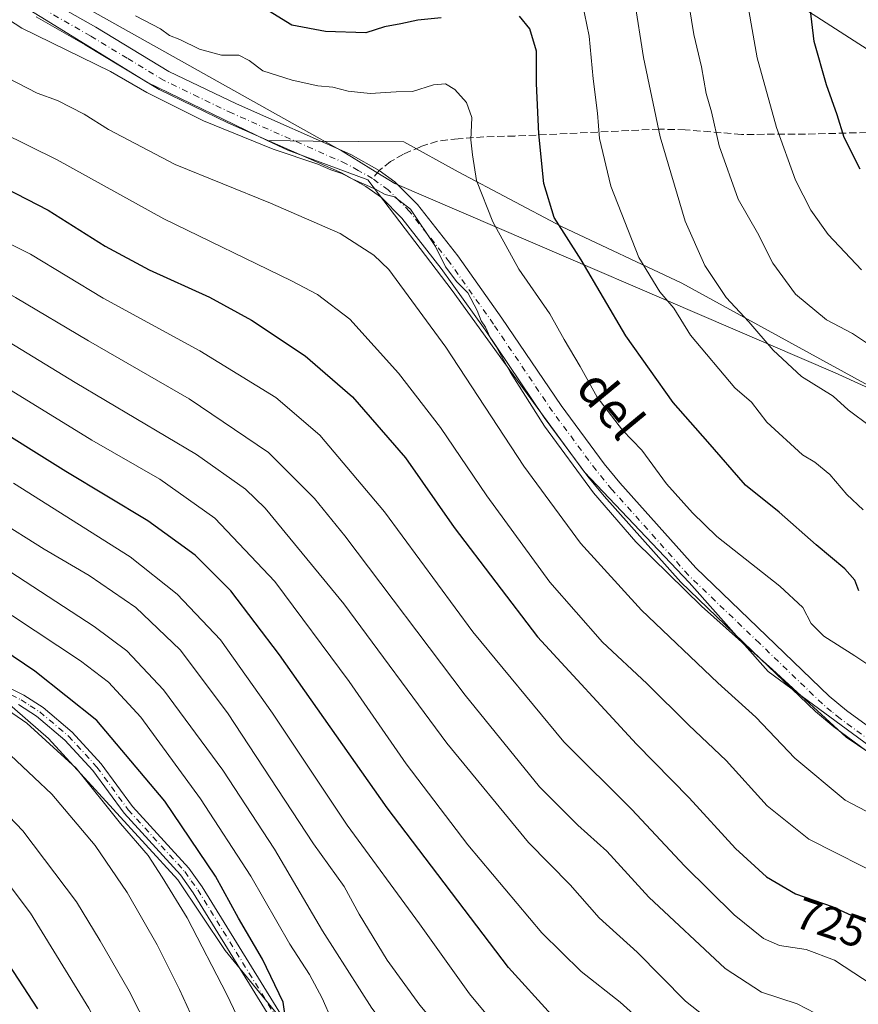
# Model space of a CAD drawing. Units: metres. Extents: x 628214 to 631678, y 4713423 to 4715800.
# Drawn here: x 628444 to 628632, y 4715334 to 4715555 of the extents above; entities that cross this region are included whole.
import ezdxf
from ezdxf.enums import TextEntityAlignment as Align

# ---------------------------------------------------------------- set-up
doc = ezdxf.new("R2010")
doc.units = ezdxf.units.M
doc.header["$MEASUREMENT"] = 0
for name, pattern in [('DGN Style 3', [2.307223458686699, 1.648016756204785, -0.6592067024819142]), ('DGN Style 4', [2.6384748266838614, 1.318413404963828, -0.6592067024819142, 0.001648016756204785, -0.6592067024819142]), ('DGN Style 5', [1.1536117293433497, 0.4944050268614355, -0.6592067024819142])]:
    doc.linetypes.add(name, pattern=pattern)
for name, color, linetype, lineweight in [('Arbolado forestal CxS', 92, 'Continuous', 0), ('Cultivos herbáceos CxS', 92, 'Continuous', 0), ('Curva de nivel maestra', 30, 'Continuous', 30), ('Curva de nivel normal', 30, 'Continuous', 0), ('Entidad de ámbito territorial', 7, 'Continuous', 0), ('Entidad de ámbito territorial CxS', 92, 'Continuous', 0), ('Pastizal CxS', 92, 'Continuous', 0), ('Pista no pavimentada Cxs', 111, 'Continuous', 0), ('Pista no pavimentada eje', 91, 'DGN Style 4', 0), ('Rótulo de curva de nivel directora', 7, 'Continuous', 0), ('Senda', 7, 'DGN Style 3', 0), ('Senda no paivmentada conexión', 7, 'DGN Style 3', 0), ('Senda virtual', 7, 'DGN Style 5', 0), ('Texto cartográfico', 7, 'Continuous', 0)]:
    doc.layers.add(name, color=color, linetype=linetype, lineweight=lineweight)
doc.styles.add('Style-Arial', font='txt')

# ---------------------------------------------------------------- blocks, each defined once
blk = doc.blocks.new('*U7')
at = {"layer": 'Arbolado forestal CxS', "color": 92, "linetype": 'Continuous', "lineweight": 0}
blk.add_polyline3d([(628430.5201000003, 4715410.9199, 778.8699999999953), (628450.3201000001, 4715393.7599, 780.0445999999939), (628479.3601000002, 4715362.0799, 778.556899999996), (628489.9200999998, 4715346.239900001, 777.5831000000035), (628513.6801000005, 4715317.199899999, 773.9775999999983), (628536.1201, 4715296.0799, 771.5721999999951), (628557.2401000002, 4715277.5999, 770.8062000000064), (628619.2801000001, 4715251.199899999, 767.3139999999986), (628674.7200999996, 4715236.6799, 765.6441999999952)], dxfattribs=at)

msp = doc.modelspace()

# ---------------------------------------------------------------- linework, layer by layer
at = {"layer": 'Arbolado forestal CxS', "color": 92, "linetype": 'Continuous', "lineweight": 0}
for points in [[(628307.2906999999, 4715641.3847, 715.9845999999961), (628333.1454999996, 4715635.260500001, 713.4585999999982), (628340.8334999997, 4715631.867500001, 712.9661000000052), (628353.6344999997, 4715627.708500001, 712.3052000000025), (628370.8715000004, 4715625.0385, 710.3944999999949), (628388.1249000002, 4715600.253699999, 709.6049000000058), (628436.3481000002, 4715563.074899999, 707.6266000000034), (628472.5066999998, 4715540.763900001, 709.1823000000004), (628499.3843, 4715527.800899999, 709.4277000000002)], [(628526.8790999996, 4715624.5733, 672.6597000000038), (628545.9713000003, 4715591.873299999, 685.6398999999947), (628563.2253000002, 4715587.0043, 687.795100000003), (628596.8491000002, 4715583.906300001, 682.0834000000032), (628617.5884999996, 4715558.6765, 677.1169999999984), (628647.2452999996, 4715539.6403, 667.9107999999978), (628682.4429000001, 4715527.8345, 663.5834000000032), (628717.1945000002, 4715508.804500001, 663.2862000000023), (628733.5317000002, 4715516.803500001, 660.0488000000041), (628747.0809000004, 4715531.280300001, 655.9480999999942), (628753.2748999996, 4715541.903100001, 653.0350000000036), (628763.9145000001, 4715540.6361, 652.4470000000001), (628771.8569, 4715539.690099999, 652.1870000000055), (628782.4748999998, 4715539.690099999, 651.7446999999956), (628788.2260999996, 4715550.311899999, 649.4728999999934), (628793.9445000002, 4715570.3047, 645.8592999999964), (628798.8459000001, 4715592.8015, 641.7317999999941), (628795.7490999997, 4715609.1775, 638.3111000000063)], [(628638.0071, 4715470.770099999, 687.1484999999957), (628592.3317, 4715495.800100001, 693.0709000000061), (628565.3589000005, 4715508.538899999, 699.9511000000057), (628542.2111000001, 4715520.728900001, 706.4226999999955), (628529.9873000003, 4715527.444900001, 707.3947999999947), (628509.6533000004, 4715527.620100001, 709.1290000000009), (628499.3843, 4715527.800899999, 709.4277000000002), (628472.5066999998, 4715540.763900001, 709.1823000000004), (628436.3481000002, 4715563.074899999, 707.6266000000034)], [(628617.5884999996, 4715558.6765, 677.1169999999984), (628647.2452999996, 4715539.6403, 667.9107999999978)], [(628218.3235999999, 4715528.706499999, 782.8540999999968), (628249.6801000005, 4715520.479900001, 781.5608000000066), (628281.3601000002, 4715513.879899999, 779.9660000000005), (628298.5201000003, 4715508.5999, 781.0886000000029), (628314.3601000002, 4715499.3599, 783.7103000000062), (628328.8800999997, 4715488.799900001, 784.4097000000039), (628357.9200999998, 4715463.719900001, 782.0945999999968), (628379.0401, 4715442.5999, 781.9695000000065), (628412.0401, 4715421.479900001, 780.261799999993), (628430.5201000003, 4715410.9199, 778.8699999999953), (628450.3201000001, 4715393.7599, 780.0445999999939), (628479.3601000002, 4715362.0799, 778.556899999996), (628489.9200999998, 4715346.239900001, 777.5831000000035), (628513.6801000005, 4715317.199899999, 773.9775999999983), (628536.1201, 4715296.0799, 771.5721999999951), (628557.2401000002, 4715277.5999, 770.8062000000064), (628619.2801000001, 4715251.199899999, 767.3139999999986), (628674.7200999996, 4715236.6799, 765.6441999999952)], [(628638.1986999996, 4715389.301700001, 709.538400000005), (628611.6540999999, 4715408.775699999, 710.6111999999994), (628593.9572999999, 4715428.692700001, 709.4401999999974), (628570.5088999998, 4715453.478499999, 709.5754000000015), (628552.3705000002, 4715478.2643, 710.4906000000047), (628540.8677000003, 4715494.197100001, 711.1356999999989), (628521.9203000005, 4715518.996900001, 709.9314000000013), (628503.9813000001, 4715525.583900001, 709.7103000000062), (628499.3843, 4715527.800899999, 709.4277000000002), (628509.6533000004, 4715527.620100001, 709.1290000000009), (628529.9873000003, 4715527.444900001, 707.3947999999947), (628542.2111000001, 4715520.728900001, 706.4226999999955), (628565.3589000005, 4715508.538899999, 699.9511000000057), (628592.3317, 4715495.800100001, 693.0709000000061), (628638.0071, 4715470.770099999, 687.1484999999957)], [(628499.3843, 4715527.800899999, 709.4277000000002), (628509.6533000004, 4715527.620100001, 709.1290000000009), (628529.9873000003, 4715527.444900001, 707.3947999999947), (628542.2111000001, 4715520.728900001, 706.4226999999955), (628565.3589000005, 4715508.538899999, 699.9511000000057), (628592.3317, 4715495.800100001, 693.0709000000061), (628638.0071, 4715470.770099999, 687.1484999999957), (628690.8475000003, 4715448.167099999, 683.233600000007), (628708.9873000003, 4715440.643100001, 683.5819000000047), (628719.1623000001, 4715438.872300001, 683.149900000004), (628727.1261, 4715431.348300001, 684.3187000000034), (628733.5440999996, 4715432.249100001, 683.9808000000048), (628744.9741000002, 4715432.508099999, 683.6934000000037), (628758.0960999997, 4715433.561100001, 683.0161999999982), (628781.0525000002, 4715410.440300001, 683.5718000000053), (628791.5015000004, 4715397.961300001, 683.7412999999942), (628808.5312999999, 4715395.940300001, 682.3714000000036), (628833.1961000003, 4715385.874299999, 683.6232000000019), (628850.8869000003, 4715384.6863, 685.0592999999935), (628867.2620999999, 4715384.9891, 689.6682000000001), (628888.6369000003, 4715377.7291, 698.2728999999963)], [(628499.3843, 4715527.800899999, 709.4277000000002), (628503.9813000001, 4715525.583900001, 709.7103000000062), (628521.9203000005, 4715518.996900001, 709.9314000000013), (628540.8677000003, 4715494.197100001, 711.1356999999989), (628552.3705000002, 4715478.2643, 710.4906000000047), (628570.5088999998, 4715453.478499999, 709.5754000000015), (628593.9572999999, 4715428.692700001, 709.4401999999974), (628611.6540999999, 4715408.775699999, 710.6111999999994), (628638.1986999996, 4715389.301700001, 709.538400000005)], [(628499.3843, 4715527.800899999, 709.4277000000002), (628509.6533000004, 4715527.620100001, 709.1290000000009), (628529.9873000003, 4715527.444900001, 707.3947999999947), (628542.2111000001, 4715520.728900001, 706.4226999999955), (628565.3589000005, 4715508.538899999, 699.9511000000057), (628592.3317, 4715495.800100001, 693.0709000000061), (628638.0071, 4715470.770099999, 687.1484999999957), (628690.8475000003, 4715448.167099999, 683.233600000007), (628708.9873000003, 4715440.643100001, 683.5819000000047), (628719.1623000001, 4715438.872300001, 683.149900000004), (628727.1261, 4715431.348300001, 684.3187000000034), (628733.5440999996, 4715432.249100001, 683.9808000000048), (628744.9741000002, 4715432.508099999, 683.6934000000037), (628758.0960999997, 4715433.561100001, 683.0161999999982), (628781.0525000002, 4715410.440300001, 683.5718000000053), (628791.5015000004, 4715397.961300001, 683.7412999999942), (628808.5312999999, 4715395.940300001, 682.3714000000036), (628833.1961000003, 4715385.874299999, 683.6232000000019), (628850.8869000003, 4715384.6863, 685.0592999999935), (628867.2620999999, 4715384.9891, 689.6682000000001), (628888.6369000003, 4715377.7291, 698.2728999999963)]]:
    msp.add_polyline3d(points, dxfattribs=at)
at = {"layer": 'Cultivos herbáceos CxS', "color": 92, "linetype": 'Continuous', "lineweight": 0}
for points in [[(628647.2452999996, 4715539.6403, 667.9107999999978), (628617.5884999996, 4715558.6765, 677.1169999999984), (628596.8491000002, 4715583.906300001, 682.0834000000032), (628563.2253000002, 4715587.0043, 687.795100000003), (628545.9713000003, 4715591.873299999, 685.6398999999947), (628526.8790999996, 4715624.5733, 672.6597000000038), (628541.1051000003, 4715642.3289, 672.2868000000017), (628549.9533000002, 4715648.967900001, 674.105899999995), (628557.0327000003, 4715671.5405, 671.1141000000061), (628566.3239000002, 4715679.9495, 671.6625000000058), (628571.1908999998, 4715686.588500001, 670.1716000000015), (628577.8271000005, 4715689.2445, 670.5963000000047), (628585.3479000004, 4715692.342300001, 670.7292000000016), (628597.2938999999, 4715690.5723, 672.9241000000038), (628605.2569000004, 4715682.162500001, 671.8317999999999), (628610.1239, 4715690.1295, 670.2740000000049), (628615.8750999998, 4715693.670299999, 667.3135000000038), (628607.4693, 4715706.063300001, 666.7425999999978), (628595.9665000001, 4715713.144099999, 662.3200999999972), (628608.6886999998, 4715726.948100001, 657.1398000000045), (628628.0356000002, 4715743.743899999, 651.8880999999965), (628631.8885000005, 4715743.816099999, 652.277900000001)], [(628526.8790999996, 4715624.5733, 672.6597000000038), (628545.9713000003, 4715591.873299999, 685.6398999999947), (628563.2253000002, 4715587.0043, 687.795100000003), (628596.8491000002, 4715583.906300001, 682.0834000000032), (628617.5884999996, 4715558.6765, 677.1169999999984), (628647.2452999996, 4715539.6403, 667.9107999999978), (628682.4429000001, 4715527.8345, 663.5834000000032), (628717.1945000002, 4715508.804500001, 663.2862000000023), (628733.5317000002, 4715516.803500001, 660.0488000000041), (628747.0809000004, 4715531.280300001, 655.9480999999942), (628753.2748999996, 4715541.903100001, 653.0350000000036), (628763.9145000001, 4715540.6361, 652.4470000000001), (628771.8569, 4715539.690099999, 652.1870000000055), (628782.4748999998, 4715539.690099999, 651.7446999999956), (628788.2260999996, 4715550.311899999, 649.4728999999934), (628793.9445000002, 4715570.3047, 645.8592999999964), (628798.8459000001, 4715592.8015, 641.7317999999941), (628795.7490999997, 4715609.1775, 638.3111000000063)]]:
    msp.add_polyline3d(points, dxfattribs=at)
at = {"layer": 'Curva de nivel maestra', "color": 30, "linetype": 'Continuous', "lineweight": 30, "flags": 128}
for points, elevation in [([(628376.9400000004, 4715558.0601), (628385.7199999997, 4715550.470100001), (628398.0499999998, 4715542.5001), (628416.4500000002, 4715531.620100001), (628424.7400000002, 4715526.130100001), (628435.8600000005, 4715519.600099999), (628450.2999999998, 4715512.130100001), (628463.04, 4715504.120100001), (628472.9100000003, 4715498.780099999), (628486.4100000003, 4715492.670100001), (628495.8499999996, 4715487.520099999), (628507.8600000005, 4715479.4901), (628518.5, 4715470.350099999), (628530.4000000004, 4715456.6801), (628541.2800000003, 4715441.020099999), (628559.9699999997, 4715416.5601), (628582.1500000004, 4715392.5001), (628593.9600000001, 4715380.470100001), (628604.3200000003, 4715369.100099999), (628611.3200000003, 4715362.770099999), (628617.8300000001, 4715358.920100001), (628626.0099999999, 4715356.130100001), (628633.7599999999, 4715352.590100001)], 725), ([(628632.2800000003, 4715521.390100001), (628628.7000000002, 4715528.420100001), (628627.1799999997, 4715533.540100001), (628624.7199999997, 4715540.220100001), (628622.0199999996, 4715549.9901), (628620.9199999999, 4715558.800100001)], 675), ([(628538.3399999999, 4715555.2401), (628533.1200000001, 4715554.770099999), (628529.3600000005, 4715553.9001), (628525.6399999997, 4715553.280099999), (628521.4699999997, 4715551.890100001), (628512.4400000004, 4715552.190099999), (628504.8799999999, 4715553.610099999), (628499.6799999997, 4715556.8301)], 700.0000000000001), ([(628632.0199999996, 4715426.870100001), (628631.1200000001, 4715429.2501), (628628.9000000004, 4715431.800100001), (628622.4500000002, 4715437.1801), (628614.1600000003, 4715444.450099999), (628606.5800000001, 4715450.540100001), (628598.1799999997, 4715460.2401), (628590.4199999999, 4715469.030099999), (628579.7800000003, 4715484.030099999), (628569.79, 4715501.0101), (628563.6699999999, 4715510.5601), (628561.3700000001, 4715518.120100001), (628560.2699999996, 4715529.2501), (628559.7699999996, 4715540.520099999), (628559.7300000006, 4715547.780099999), (628558.2800000003, 4715552.780099999), (628555.9100000003, 4715555.620100001)], 700.0000000000001), ([(628644.25, 4715279.280099999), (628627.5199999996, 4715285.4101), (628612.54, 4715293.630100001), (628586.5700000003, 4715313.0701), (628579.8099999997, 4715319.5101), (628573.5199999996, 4715324.940099999), (628567.6500000004, 4715329.120100001), (628563.1200000001, 4715331.850099999), (628553.4800000006, 4715342.4001), (628526.2699999996, 4715378.190099999), (628502.1600000003, 4715412.5001), (628491.2400000002, 4715426.840100001), (628483.2300000006, 4715434.8101), (628472.5999999996, 4715442.5601), (628454.2199999997, 4715453.5801), (628416.6699999999, 4715477.020099999)], 750), ([(628503.8399999999, 4715328.4001), (628502.9800000006, 4715334.6601), (628498.3099999997, 4715344.3301), (628492.9500000002, 4715353.470100001), (628487.7999999998, 4715362.890100001), (628476.4400000004, 4715379.6801), (628461.2199999997, 4715397.790100001), (628447.29, 4715408.860099999), (628423.3700000001, 4715424.9901)], 775), ([(628447.9400000004, 4715333.1601), (628430.7100000001, 4715359.5601)], 800)]:
    msp.add_lwpolyline(points, dxfattribs=dict(at, elevation=elevation))
at = {"layer": 'Curva de nivel normal', "color": 30, "linetype": 'Continuous', "lineweight": 0, "flags": 128}
for points, elevation in [([(628634.9699999997, 4715324.0701), (628624.2400000002, 4715331.170100001), (628618.1699999999, 4715334.290100001), (628610.2000000002, 4715336.890100001), (628602.0199999996, 4715342.2301), (628584.9400000004, 4715358.1601), (628575.4800000006, 4715368.4901), (628569.0300000003, 4715374.3101), (628560.4299999997, 4715382.9001), (628543.7300000006, 4715403.460100001), (628516.75, 4715439.200099999), (628509.9900000002, 4715447.520099999), (628499.7000000002, 4715457.8201), (628481.8899999997, 4715469.870100001), (628459.2800000003, 4715482.850099999), (628442.9199999999, 4715492.5701), (628422.8499999996, 4715504.090100001), (628387.5599999997, 4715527.9301), (628370.7000000002, 4715541.610099999), (628359.9500000002, 4715554.350099999), (628348.5700000003, 4715569.840100001)], 735), ([(628658.3200000003, 4715364.5801), (628628.9400000004, 4715379.940099999), (628617.6799999997, 4715389.380100001), (628608.9400000004, 4715398.530099999), (628600.3600000005, 4715406.2401), (628583.2800000003, 4715422.5001), (628569.5800000001, 4715437.550100001), (628556.8799999999, 4715454.7601), (628539.4100000003, 4715481.4801), (628526.6600000003, 4715498.9001), (628523.29, 4715502.090100001), (628515.7699999996, 4715506.960100001), (628500.0999999996, 4715513.7601), (628478.7100000001, 4715522.370100001), (628463.79, 4715530.2301), (628458.3600000005, 4715533.670100001), (628452.3799999999, 4715536.710100001), (628447.8300000001, 4715538.370100001), (628432.5899999999, 4715546.2301), (628399.0700000003, 4715567.3201)], 715), ([(628636.2199999997, 4715480.780099999), (628630.6100000005, 4715484.5001), (628624.7400000002, 4715487.620100001), (628617.79, 4715493.3301), (628612.75, 4715500.270099999), (628609.2599999999, 4715507.0601), (628604.9600000001, 4715514.6601), (628600.6900000004, 4715526.620100001), (628599, 4715534.220100001), (628597.7699999996, 4715538.3301), (628596.7000000002, 4715544.2601), (628595, 4715551.550100001), (628592.5599999997, 4715566.780099999)], 685), ([(628642.0899999999, 4715385.3101), (628629.1699999999, 4715394.050100001), (628612.6500000004, 4715409.200099999), (628596.7300000006, 4715423.440099999), (628582.0300000003, 4715437.8201), (628572.54, 4715448.780099999), (628561.5700000003, 4715463.770099999), (628553.9000000004, 4715475.800100001), (628550.7000000002, 4715481.600099999), (628549.3799999999, 4715483.620100001), (628548.3399999999, 4715485.9101), (628547.3399999999, 4715487.3301), (628546.4500000002, 4715489.690099999), (628544.3200000003, 4715493.640100001), (628541.8899999997, 4715496.110099999), (628539.3499999996, 4715499.5001), (628537.1200000001, 4715504.0001), (628531.5199999996, 4715512.420100001), (628527.8899999997, 4715515.130100001), (628525.8099999997, 4715515.710100001), (628523.6699999999, 4715516.9001), (628518.54, 4715519.110099999), (628516.1200000001, 4715520.350099999), (628513.6399999997, 4715521.210100001), (628510.6900000004, 4715522.4901), (628500.6799999997, 4715525.870100001), (628485.0800000001, 4715532.170100001), (628472.3700000001, 4715538.5101), (628464.2599999999, 4715543.2301), (628444.3700000001, 4715552.970100001), (628430.2800000003, 4715562.110099999)], 710), ([(628632.5800000001, 4715498.8201), (628625.1399999997, 4715506.7401), (628621.2699999996, 4715512.140100001), (628617.8399999999, 4715518.9101), (628613.5700000003, 4715530.720100001), (628609.25, 4715546.280099999), (628606.2300000006, 4715563.3201)], 679.9999999999999), ([(628632.5599999997, 4715309.7501), (628625.0199999996, 4715314.1601), (628612.1699999999, 4715322.720100001), (628600.5899999999, 4715328.9801), (628593.1399999997, 4715334.880100001), (628582.2800000003, 4715345.880100001), (628573.79, 4715353.590100001), (628567.3300000001, 4715360.960100001), (628557.9199999999, 4715370.420100001), (628539.6100000005, 4715392.690099999), (628516.5899999999, 4715423.920100001), (628498.9299999997, 4715445.360099999), (628494.5300000003, 4715449.620100001), (628483.5199999996, 4715457.420100001), (628456.2999999998, 4715473.530099999), (628437.4199999999, 4715485.0701), (628419.54, 4715495.470100001), (628395.7199999997, 4715511.720100001), (628376.7800000003, 4715526.020099999), (628363.5599999997, 4715539.190099999), (628346.04, 4715561.140100001)], 740), ([(628633.0099999999, 4715445.040100001), (628629.3499999996, 4715448.470100001), (628625.54, 4715452.9001), (628622.1299999999, 4715455.690099999), (628619.3600000005, 4715457.300100001), (628611.4000000004, 4715464.670100001), (628607.9400000004, 4715469.1601), (628604.2000000002, 4715472.340100001), (628594.25, 4715484.120100001), (628590.5, 4715490.210100001), (628587.4199999999, 4715493.880100001), (628582.6900000004, 4715501.550100001), (628576.3799999999, 4715517.5801), (628573.8399999999, 4715528.220100001), (628573.3899999997, 4715533.880100001), (628572.4699999997, 4715541.610099999), (628571.54, 4715551.140100001), (628569.9900000002, 4715558.7501)], 695), ([(628634.6299999999, 4715463.670100001), (628629.6500000004, 4715467.390100001), (628626.2199999997, 4715470.5001), (628619.1799999997, 4715474.920100001), (628612.8300000001, 4715480.770099999), (628607.3700000001, 4715487.110099999), (628602.25, 4715492.610099999), (628597.4900000002, 4715499.770099999), (628593.04, 4715509.7301), (628587.5, 4715528.610099999), (628583.7100000001, 4715546.380100001), (628581.7300000006, 4715559.270099999)], 690), ([(628647.2999999998, 4715289.530099999), (628629.5800000001, 4715296.520099999), (628620.8300000001, 4715301.720100001), (628607.4100000003, 4715311.8201), (628591.04, 4715323.4001), (628578.4800000006, 4715334.630100001), (628569.7400000002, 4715341.5601), (628560.9400000004, 4715350.220100001), (628544.3600000005, 4715369.9101), (628530.5300000003, 4715388.0801), (628517.7300000006, 4715406.520099999), (628501.0999999996, 4715428.920100001), (628487.6600000003, 4715443.120100001), (628475.2800000003, 4715451.850099999), (628460.0800000001, 4715460.640100001), (628425.3600000005, 4715481.9301), (628394.9100000003, 4715502.1501), (628379.9500000002, 4715513.860099999), (628363.8300000001, 4715527.800100001), (628354.5199999996, 4715538.780099999), (628345.8899999997, 4715550.470100001), (628339.6699999999, 4715557.0001)], 745), ([(628637.1500000004, 4715337.140100001), (628626.54, 4715344.040100001), (628620.2100000001, 4715346.460100001), (628614.2100000001, 4715347.370100001), (628610.6200000001, 4715348.9101), (628604.0599999997, 4715354.2401), (628592.9100000003, 4715365.2501), (628581.1500000004, 4715377.8201), (628565.8399999999, 4715393.040100001), (628545.5, 4715417.670100001), (628525.7000000002, 4715444.5801), (628511.1900000004, 4715461.770099999), (628501.3399999999, 4715470.170100001), (628484.2999999998, 4715480.640100001), (628462.6399999997, 4715492.4301), (628446.3099999997, 4715502.270099999), (628436.1600000003, 4715507.3101), (628428.0800000001, 4715511.9901), (628412.8099999997, 4715522.170100001), (628398.8099999997, 4715530.840100001), (628383.4199999999, 4715541.030099999), (628375.0999999996, 4715547.850099999), (628367.7000000002, 4715556.090100001)], 730), ([(628640.1100000005, 4715406.3201), (628631.0899999999, 4715412.3101), (628624.1500000004, 4715416.710100001), (628621.3200000003, 4715419.540100001), (628619.4500000002, 4715423.090100001), (628614.2999999998, 4715427.920100001), (628600.1600000003, 4715439.030099999), (628594.7400000002, 4715444.350099999), (628588.9199999999, 4715450.800100001), (628583.3799999999, 4715458.4001), (628579.0499999998, 4715462.880100001), (628573.3700000001, 4715470.2301), (628569.5099999999, 4715477.140100001), (628565.9600000001, 4715483.1801), (628562.7199999997, 4715488.950099999), (628555.75, 4715498.9801), (628549.9500000002, 4715509.520099999), (628546.29, 4715518.8201), (628545.4199999999, 4715524.600099999), (628545.0199999996, 4715527.9301), (628545.2599999999, 4715532.920100001), (628544.0199999996, 4715536.3201), (628541.4699999997, 4715539.220100001), (628539.3099999997, 4715540.4801), (628536.6399999997, 4715540.2401), (628531.9299999997, 4715538.7501), (628528.2699999996, 4715538.6801), (628522.4699999997, 4715538.290100001), (628517.5599999997, 4715538.8101), (628514.1200000001, 4715539.700099999), (628510.7599999999, 4715540.0101), (628505, 4715541.270099999), (628498.4000000004, 4715543.4101), (628495.3300000001, 4715545.7301), (628492.9800000006, 4715546.880100001), (628489.1200000001, 4715546.880100001), (628484.2300000006, 4715548.270099999), (628479.7800000003, 4715550.380100001), (628477.4900000002, 4715551.3201), (628475.4400000004, 4715552.840100001), (628469.8200000003, 4715555.720100001)], 704.9999999999999), ([(628638.8200000003, 4715362.110099999), (628620.7999999998, 4715371.200099999), (628611.4600000001, 4715378.670100001), (628602.2599999999, 4715388.8101), (628593.8899999997, 4715396.770099999), (628584.5, 4715406.050100001), (628574.54, 4715415.380100001), (628562.7599999999, 4715428.8201), (628548.6399999997, 4715448.1601), (628538.2599999999, 4715463.4801), (628528.8300000001, 4715475.670100001), (628517.9199999999, 4715487.720100001), (628510.6399999997, 4715493.270099999), (628504.8200000003, 4715496.360099999), (628476.2000000002, 4715510.2301), (628452.2800000003, 4715523.4801), (628439.75, 4715529.640100001), (628431.9500000002, 4715533.720100001), (628426.5199999996, 4715537.2301), (628419.0800000001, 4715541.7301), (628411.1500000004, 4715547.0701), (628405.8799999999, 4715549.780099999), (628396.5999999996, 4715555.030099999)], 720), ([(628642.2699999996, 4715269.130100001), (628621.9800000006, 4715276.590100001), (628606.6500000004, 4715284.670100001), (628596.79, 4715291.4901), (628586.5199999996, 4715299.4801), (628577.7699999996, 4715306.1601), (628571.5499999998, 4715312.5601), (628566.5899999999, 4715317.140100001), (628560.4100000003, 4715321.630100001), (628555.4100000003, 4715324.780099999), (628551.6699999999, 4715328.140100001), (628544.7000000002, 4715336.530099999), (628533.5, 4715352.220100001), (628517.2699999996, 4715374.360099999), (628500.5800000001, 4715399.460100001), (628488.8799999999, 4715415.860099999), (628479.1900000004, 4715426.110099999), (628468.6799999997, 4715434.5001), (628442.5, 4715451.0001)], 755), ([(628645.04, 4715249.5801), (628630.5199999996, 4715254.0601), (628606.4800000006, 4715263.040100001), (628587.8799999999, 4715271.9301), (628580.8300000001, 4715276.220100001), (628574.4500000002, 4715281.440099999), (628567.8200000003, 4715287.4301), (628562.0099999999, 4715292.380100001), (628552.5999999996, 4715301.1501), (628544, 4715307.550100001), (628537, 4715314.840100001), (628522.7999999998, 4715333.300100001), (628511.7599999999, 4715350.6501), (628501.0199999996, 4715368.920100001), (628489.4400000004, 4715386.670100001), (628476.1100000005, 4715404.670100001), (628467.8799999999, 4715413.380100001), (628460.5999999996, 4715418.8301), (628424.6799999997, 4715442.2501)], 765.0000000000001), ([(628438.6200000001, 4715442.920100001), (628449.3799999999, 4715436.170100001), (628459.4900000002, 4715430.280099999), (628469.8899999997, 4715423.140100001), (628479.8499999996, 4715413.600099999), (628490.4800000006, 4715399.5001), (628509.79, 4715370.120100001), (628516.6100000005, 4715360.620100001), (628520, 4715354.380100001), (628526.2800000003, 4715344.0701), (628533.5800000001, 4715334.020099999), (628539.5, 4715326.9801), (628545, 4715320.220100001), (628549.8499999996, 4715316.200099999), (628557.1600000003, 4715311.2401), (628567.2699999996, 4715301.9101), (628577.0099999999, 4715293.710100001), (628587.9900000002, 4715284.8201), (628606.6799999997, 4715273.030099999), (628620.0599999997, 4715266.5601), (628640.1799999997, 4715259.530099999)], 760), ([(628426.9699999997, 4715431.340100001), (628457.5, 4715411.130100001), (628463.8200000003, 4715406.370100001), (628471.0599999997, 4715398.5001), (628484.4299999997, 4715380.200099999), (628495.6799999997, 4715362.9001), (628504.4199999999, 4715347.630100001), (628508.8700000001, 4715340.890100001), (628511.7199999997, 4715335.530099999), (628513.8799999999, 4715330.6501)], 770), ([(628636.5099999999, 4715223.3301), (628620.4000000004, 4715228.5101), (628614.2199999997, 4715230.420100001), (628606.8300000001, 4715233.0801), (628592.9000000004, 4715237.360099999), (628582.9699999997, 4715241.360099999), (628572.3399999999, 4715245.9101), (628557.5700000003, 4715254.450099999), (628541.8300000001, 4715266.380100001), (628529.0599999997, 4715277.950099999), (628517.2300000006, 4715290.450099999), (628510.4800000006, 4715300.0001), (628502.9100000003, 4715313.3301), (628494.7300000006, 4715327.130100001), (628490.29, 4715336.360099999), (628481.4600000001, 4715353.5601), (628475.8300000001, 4715362.710100001), (628472.6699999999, 4715367.530099999), (628466.4600000001, 4715374.6801), (628456.54, 4715387.100099999), (628445.4600000001, 4715397.1601), (628431.8899999997, 4715406.5101)], 780), ([(628661.7400000002, 4715207.100099999), (628621.9100000003, 4715218.120100001), (628598.5899999999, 4715225.460100001), (628586.1699999999, 4715229.280099999), (628568.8399999999, 4715236.3201), (628556.75, 4715242.530099999), (628548.6799999997, 4715247.2301), (628533.2800000003, 4715258.8301), (628517.4299999997, 4715273.270099999), (628512.7100000001, 4715278.920100001), (628504.5099999999, 4715290.7301), (628498.9600000001, 4715300.520099999), (628493.6100000005, 4715309.590100001), (628484.6399999997, 4715326.7501), (628479.7300000006, 4715337.4801), (628474.7100000001, 4715347.4801), (628468.0199999996, 4715359.2401), (628460.8399999999, 4715369.7401), (628451.0599999997, 4715381.280099999), (628439.1699999999, 4715392.4901)], 785), ([(628477.5, 4715319.3301), (628468.4500000002, 4715337.100099999), (628461.9199999999, 4715348.440099999), (628456.5999999996, 4715357.140100001), (628444.5899999999, 4715373.030099999), (628432.3200000003, 4715385.850099999)], 790), ([(628631.9199999999, 4715195.200099999), (628607.7300000006, 4715202.7401), (628588.5300000003, 4715209.4001), (628581.5599999997, 4715211.350099999), (628568.9500000002, 4715215.8201), (628546.1399999997, 4715226.020099999), (628536.4299999997, 4715231.420100001), (628528.6200000001, 4715235.3101), (628524.8899999997, 4715237.6601), (628521.2699999996, 4715241.1801), (628517.0899999999, 4715244.470100001), (628513.6799999997, 4715247.5601), (628507.0599999997, 4715253.770099999), (628497.0099999999, 4715265.9001), (628488.5199999996, 4715278.9301), (628482.1399999997, 4715290.860099999), (628473.5199999996, 4715306.530099999), (628459.4000000004, 4715333.300100001), (628446.2800000003, 4715354.630100001), (628435.3200000003, 4715369.100099999)], 795)]:
    msp.add_lwpolyline(points, dxfattribs=dict(at, elevation=elevation))
at = {"layer": 'Entidad de ámbito territorial', "color": 7, "linetype": 'Continuous', "lineweight": 0, "flags": 128}
msp.add_lwpolyline([(628217.7786489163, 4715558.249163767), (628220.500000001, 4715561.270000001), (628239.29, 4715608.152000002), (628262.1109999999, 4715650.407000002), (628264.4040000018, 4715656.679000001), (628301.3499999997, 4715646.316000001), (628322.5470000019, 4715641.630000004), (628347.6340000011, 4715633.076999998), (628368.0810000021, 4715627.741999999), (628376.5530000011, 4715623.578999998), (628384.8679999998, 4715614.456000002), (628392.2710000012, 4715599.977000002), (628397.8360000007, 4715594.997000001), (628422.8400000008, 4715577.671000003), (628516.1640000015, 4715525.402000001), (628518.2810000018, 4715524.101), (628522.6180000018, 4715521.435), (628528.0040000011, 4715518.124000001), (628626.7300000018, 4715475.744999998), (628682.1490000021, 4715450.475000001)], dxfattribs=at)
at = {"layer": 'Entidad de ámbito territorial CxS', "color": 92, "linetype": 'Continuous', "lineweight": 0, "flags": 128}
msp.add_lwpolyline([(628422.8400000002, 4715577.671000001), (628516.1640000008, 4715525.402), (628518.2810000012, 4715524.101), (628522.617999999, 4715521.435000001), (628528.0040000007, 4715518.124), (628626.7300000013, 4715475.744999999), (628682.1489999993, 4715450.475000001)], dxfattribs=at)
at = {"layer": 'Pastizal CxS', "color": 92, "linetype": 'Continuous', "lineweight": 0}
for points in [[(628307.2906999999, 4715641.3847, 715.9845999999961), (628333.1454999996, 4715635.260500001, 713.4585999999982), (628340.8334999997, 4715631.867500001, 712.9661000000052), (628353.6344999997, 4715627.708500001, 712.3052000000025), (628370.8715000004, 4715625.0385, 710.3944999999949), (628388.1249000002, 4715600.253699999, 709.6049000000058), (628436.3481000002, 4715563.074899999, 707.6266000000034), (628472.5066999998, 4715540.763900001, 709.1823000000004), (628499.3843, 4715527.800899999, 709.4277000000002)], [(628436.3481000002, 4715563.074899999, 707.6266000000034), (628472.5066999998, 4715540.763900001, 709.1823000000004), (628499.3843, 4715527.800899999, 709.4277000000002), (628503.9813000001, 4715525.583900001, 709.7103000000062), (628521.9203000005, 4715518.996900001, 709.9314000000013), (628540.8677000003, 4715494.197100001, 711.1356999999989), (628552.3705000002, 4715478.2643, 710.4906000000047), (628570.5088999998, 4715453.478499999, 709.5754000000015), (628593.9572999999, 4715428.692700001, 709.4401999999974), (628611.6540999999, 4715408.775699999, 710.6111999999994), (628638.1986999996, 4715389.301700001, 709.538400000005)], [(628674.7200999996, 4715236.6799, 765.6441999999952), (628619.2801000001, 4715251.199899999, 767.3139999999986), (628557.2401000002, 4715277.5999, 770.8062000000064), (628536.1201, 4715296.0799, 771.5721999999951), (628513.6801000005, 4715317.199899999, 773.9775999999983), (628489.9200999998, 4715346.239900001, 777.5831000000035), (628479.3601000002, 4715362.0799, 778.556899999996), (628450.3201000001, 4715393.7599, 780.0445999999939), (628430.5201000003, 4715410.9199, 778.8699999999953), (628412.0401, 4715421.479900001, 780.261799999993), (628379.0401, 4715442.5999, 781.9695000000065), (628357.9200999998, 4715463.719900001, 782.0945999999968), (628328.8800999997, 4715488.799900001, 784.4097000000039), (628314.3601000002, 4715499.3599, 783.7103000000062), (628298.5201000003, 4715508.5999, 781.0886000000029), (628281.3601000002, 4715513.879899999, 779.9660000000005), (628249.6801000005, 4715520.479900001, 781.5608000000066), (628218.3235999999, 4715528.706499999, 782.8540999999968), (628217.8262999998, 4715555.665999999, 768.7103999999963)], [(628218.3235999999, 4715528.706499999, 782.8540999999968), (628249.6801000005, 4715520.479900001, 781.5608000000066), (628281.3601000002, 4715513.879899999, 779.9660000000005), (628298.5201000003, 4715508.5999, 781.0886000000029), (628314.3601000002, 4715499.3599, 783.7103000000062), (628328.8800999997, 4715488.799900001, 784.4097000000039), (628357.9200999998, 4715463.719900001, 782.0945999999968), (628379.0401, 4715442.5999, 781.9695000000065), (628412.0401, 4715421.479900001, 780.261799999993), (628430.5201000003, 4715410.9199, 778.8699999999953), (628450.3201000001, 4715393.7599, 780.0445999999939), (628479.3601000002, 4715362.0799, 778.556899999996), (628489.9200999998, 4715346.239900001, 777.5831000000035), (628513.6801000005, 4715317.199899999, 773.9775999999983), (628536.1201, 4715296.0799, 771.5721999999951), (628557.2401000002, 4715277.5999, 770.8062000000064), (628619.2801000001, 4715251.199899999, 767.3139999999986), (628674.7200999996, 4715236.6799, 765.6441999999952)], [(628499.3843, 4715527.800899999, 709.4277000000002), (628503.9813000001, 4715525.583900001, 709.7103000000062), (628521.9203000005, 4715518.996900001, 709.9314000000013), (628540.8677000003, 4715494.197100001, 711.1356999999989), (628552.3705000002, 4715478.2643, 710.4906000000047), (628570.5088999998, 4715453.478499999, 709.5754000000015), (628593.9572999999, 4715428.692700001, 709.4401999999974), (628611.6540999999, 4715408.775699999, 710.6111999999994), (628638.1986999996, 4715389.301700001, 709.538400000005)]]:
    msp.add_polyline3d(points, dxfattribs=at)
at = {"layer": 'Pista no pavimentada Cxs', "color": 111, "linetype": 'Continuous', "lineweight": 0}
for points in [[(628449.9401000004, 4715559.4901, 707.8657999999997), (628460.9301000005, 4715553.210100001, 708.6392000000051), (628477.3501000004, 4715543.2601, 710.5448999999935), (628492.5201000003, 4715535.970100001, 709.5687999999938), (628518.1201, 4715524.6501, 709.7942999999942), (628524.4801000003, 4715521.020099999, 709.7810000000028), (628528.0201000003, 4715518.5001, 709.9903000000049), (628533.0401, 4715513.4101, 712.0608999999968), (628542.0900999998, 4715501.9001, 712.3626999999979), (628552.0100999996, 4715487.950099999, 711.8193000000028), (628565.2500999998, 4715468.360099999, 711.5795000000071), (628574.9101, 4715455.3101, 711.2814999999973), (628578.4200999998, 4715451.0601, 710.8133999999991), (628595.4600999998, 4715431.9801, 710.8084999999992), (628611.3300999999, 4715416.7601, 712.6633000000003), (628625.3701, 4715403.2401, 712.6723000000056), (628629.2200999996, 4715400.050100001, 712.1407000000036), (628636.1300999997, 4715395.0001, 712.1701999999932)], [(628449.9401000004, 4715559.4901, 707.8657999999997), (628460.9301000005, 4715553.210100001, 708.6392000000051), (628477.3501000004, 4715543.2601, 710.5448999999935), (628492.5201000003, 4715535.970100001, 709.5687999999938), (628518.1201, 4715524.6501, 709.7942999999942), (628524.4801000003, 4715521.020099999, 709.7810000000028), (628528.0201000003, 4715518.5001, 709.9903000000049), (628533.0401, 4715513.4101, 712.0608999999968), (628542.0900999998, 4715501.9001, 712.3626999999979), (628552.0100999996, 4715487.950099999, 711.8193000000028), (628565.2500999998, 4715468.360099999, 711.5795000000071), (628574.9101, 4715455.3101, 711.2814999999973), (628578.4200999998, 4715451.0601, 710.8133999999991), (628595.4600999998, 4715431.9801, 710.8084999999992), (628611.3300999999, 4715416.7601, 712.6633000000003), (628625.3701, 4715403.2401, 712.6723000000056), (628629.2200999996, 4715400.050100001, 712.1407000000036), (628636.1300999997, 4715395.0001, 712.1701999999932)], [(628633.5301000001, 4715391.170100001, 710.2618999999977), (628626.3800999997, 4715396.4001, 710.2887000000047), (628622.2801000001, 4715399.790100001, 710.6588000000047), (628608.1201, 4715413.420100001, 710.5826999999991), (628592.1300999997, 4715428.7601, 710.1153999999952), (628574.9101, 4715448.040100001, 709.7964999999967), (628571.2701000003, 4715452.460100001, 709.7630999999965), (628561.4700999996, 4715465.690099999, 710.1064999999944), (628548.2100999998, 4715485.3101, 710.8043999999937), (628538.3800999997, 4715499.130100001, 711.0087000000058), (628529.5601000005, 4715510.350099999, 711.4144999999991), (628525.0100999996, 4715514.970100001, 710.6554000000033), (628521.4801000003, 4715517.4801, 710.3475000000036), (628516.0500999996, 4715520.5101, 710.4728000000032), (628490.5800999999, 4715531.770099999, 709.6462999999932), (628475.1401000004, 4715539.1801, 709.9256000000024), (628458.5800999999, 4715549.220100001, 709.020399999994), (628447.5900999998, 4715555.5001, 708.334400000007)], [(628633.5301000001, 4715391.170100001, 710.2618999999977), (628626.3800999997, 4715396.4001, 710.2887000000047), (628622.2801000001, 4715399.790100001, 710.6588000000047), (628608.1201, 4715413.420100001, 710.5826999999991), (628592.1300999997, 4715428.7601, 710.1153999999952), (628574.9101, 4715448.040100001, 709.7964999999967), (628571.2701000003, 4715452.460100001, 709.7630999999965), (628561.4700999996, 4715465.690099999, 710.1064999999944), (628548.2100999998, 4715485.3101, 710.8043999999937), (628538.3800999997, 4715499.130100001, 711.0087000000058), (628529.5601000005, 4715510.350099999, 711.4144999999991), (628525.0100999996, 4715514.970100001, 710.6554000000033), (628521.4801000003, 4715517.4801, 710.3475000000036), (628516.0500999996, 4715520.5101, 710.4728000000032), (628490.5800999999, 4715531.770099999, 709.6462999999932), (628475.1401000004, 4715539.1801, 709.9256000000024), (628458.5800999999, 4715549.220100001, 709.020399999994), (628447.5900999998, 4715555.5001, 708.334400000007)], [(628425.6700999998, 4715413.0801, 782.0504999999977), (628444.8101000005, 4715403.460100001, 778.655700000003), (628449.1201, 4715400.670100001, 779.3160000000062), (628455.6801000005, 4715395.1501, 780.4704000000056), (628462.1501000002, 4715388.090100001, 780.3931000000011), (628469.1601, 4715378.520099999, 779.8491999999969), (628481.8201000001, 4715364.6801, 778.1272000000026), (628484.7901, 4715360.530099999, 777.1401999999945), (628503.5601000005, 4715330.110099999, 775.546199999997), (628509.3400999998, 4715321.960100001, 778.0626000000047), (628512.9001000002, 4715317.8101, 775.2991999999941), (628529.5000999998, 4715301.610099999, 772.8705000000047), (628536.0401, 4715296.590100001, 774.0241999999998), (628548.6801000005, 4715288.2301, 770.7728999999963), (628557.1201, 4715281.8301, 771.4924000000028), (628565.2600999996, 4715276.1801, 771.869399999996), (628587.9001000002, 4715263.5801, 770.2572999999975), (628597.1001000004, 4715259.850099999, 771.4856000000001), (628619.9301000005, 4715252.360099999, 769.1845999999932), (628648.1401000004, 4715245.0701, 773.8576999999932)], [(628425.6700999998, 4715413.0801, 782.0504999999977), (628444.8101000005, 4715403.460100001, 778.655700000003), (628449.1201, 4715400.670100001, 779.3160000000062), (628455.6801000005, 4715395.1501, 780.4704000000056), (628462.1501000002, 4715388.090100001, 780.3931000000011), (628469.1601, 4715378.520099999, 779.8491999999969), (628481.8201000001, 4715364.6801, 778.1272000000026), (628484.7901, 4715360.530099999, 777.1401999999945), (628503.5601000005, 4715330.110099999, 775.546199999997), (628509.3400999998, 4715321.960100001, 778.0626000000047), (628512.9001000002, 4715317.8101, 775.2991999999941), (628529.5000999998, 4715301.610099999, 772.8705000000047), (628536.0401, 4715296.590100001, 774.0241999999998), (628548.6801000005, 4715288.2301, 770.7728999999963), (628557.1201, 4715281.8301, 771.4924000000028), (628565.2600999996, 4715276.1801, 771.869399999996), (628587.9001000002, 4715263.5801, 770.2572999999975), (628597.1001000004, 4715259.850099999, 771.4856000000001), (628619.9301000005, 4715252.360099999, 769.1845999999932), (628648.1401000004, 4715245.0701, 773.8576999999932)], [(628647.5701000001, 4715242.7301, 780.3902999999991), (628619.2500999998, 4715250.050100001, 773.7140999999974), (628596.2701000003, 4715257.590100001, 775.2592000000004), (628586.8601000002, 4715261.4001, 774.4557999999961), (628563.9901000002, 4715274.140100001, 775.5813999999956), (628555.7100999998, 4715279.890100001, 775.3055000000023), (628547.2901, 4715286.270099999, 773.2553000000045), (628534.6401000004, 4715294.630100001, 778.1717999999966), (628527.9501, 4715299.7601, 774.3418999999994), (628511.1401000004, 4715316.170100001, 779.286500000002), (628507.4401000004, 4715320.470100001, 782.9658000000054), (628501.5601000005, 4715328.780099999, 776.8684000000068), (628482.7901, 4715359.200099999, 778.3736999999965), (628479.9401000004, 4715363.170100001, 782.1203999999999), (628467.3000999996, 4715376.9901, 782.623000000007), (628460.2901, 4715386.5601, 784.9722999999941), (628454.0100999996, 4715393.4101, 783.9128000000055), (628447.6901000004, 4715398.7301, 781.4809999999999), (628443.6101000002, 4715401.360099999, 780.355899999995)], [(628647.5701000001, 4715242.7301, 780.3902999999991), (628619.2500999998, 4715250.050100001, 773.7140999999974), (628596.2701000003, 4715257.590100001, 775.2592000000004), (628586.8601000002, 4715261.4001, 774.4557999999961), (628563.9901000002, 4715274.140100001, 775.5813999999956), (628555.7100999998, 4715279.890100001, 775.3055000000023), (628547.2901, 4715286.270099999, 773.2553000000045), (628534.6401000004, 4715294.630100001, 778.1717999999966), (628527.9501, 4715299.7601, 774.3418999999994), (628511.1401000004, 4715316.170100001, 779.286500000002), (628507.4401000004, 4715320.470100001, 782.9658000000054), (628501.5601000005, 4715328.780099999, 776.8684000000068), (628482.7901, 4715359.200099999, 778.3736999999965), (628479.9401000004, 4715363.170100001, 782.1203999999999), (628467.3000999996, 4715376.9901, 782.623000000007), (628460.2901, 4715386.5601, 784.9722999999941), (628454.0100999996, 4715393.4101, 783.9128000000055), (628447.6901000004, 4715398.7301, 781.4809999999999), (628443.6101000002, 4715401.360099999, 780.355899999995)]]:
    msp.add_polyline3d(points, dxfattribs=at)
at = {"layer": 'Pista no pavimentada eje', "color": 91, "linetype": 'DGN Style 4', "lineweight": 0}
for points in [[(628522.9801000003, 4715519.2501, 710.0145000000048), (628519.8000999996, 4715521.065099999, 710.0215999999928), (628517.0850999998, 4715522.5801, 709.834799999997), (628491.5500999996, 4715533.870100001, 709.2976000000053), (628483.9650999998, 4715537.515100001, 708.7501999999951), (628476.2451, 4715541.220100001, 709.8295000000071), (628467.9650999998, 4715546.2401, 709.1374000000069), (628459.7550999997, 4715551.215100001, 708.4579999999987), (628448.7651000004, 4715557.495100001, 707.7307000000002)], [(628634.8300999999, 4715393.085100001, 710.5488000000041), (628627.8000999996, 4715398.225099999, 710.401199999993), (628625.8750999998, 4715399.8201, 711.3163000000059), (628623.8251, 4715401.515100001, 711.1282999999967), (628609.7251000004, 4715415.090100001, 711.2777999999962), (628593.7950999998, 4715430.370100001, 710.0791000000027), (628576.6651, 4715449.550100001, 709.5979999999981), (628574.9101, 4715451.675100001, 709.7759999999981), (628573.0900999998, 4715453.8851, 709.7841999999946), (628568.1901000004, 4715460.5001, 710.0264000000025), (628563.3601000002, 4715467.0251, 710.001900000003), (628550.1101000002, 4715486.630100001, 711.0010000000038), (628540.2351000002, 4715500.515100001, 711.3126999999951), (628531.3000999996, 4715511.880100001, 711.4275999999954), (628529.0251000002, 4715514.190099999, 710.7948000000034), (628526.5151000004, 4715516.735099999, 710.1668999999966), (628522.9801000003, 4715519.2501, 710.0145000000048)], [(628434.6401000004, 4715407.220100001, 781.277900000001), (628444.2100999998, 4715402.4101, 779.0584999999992), (628446.2500999998, 4715401.095100001, 779.8864999999934), (628448.4051000001, 4715399.700099999, 780.3632000000072), (628454.8450999996, 4715394.280099999, 782.0812000000006), (628461.2200999996, 4715387.325099999, 782.6771000000008), (628468.2301000003, 4715377.755100001, 781.0755000000064), (628480.8800999997, 4715363.925100001, 780.0108000000037), (628482.3651000002, 4715361.850099999, 777.8657999999997), (628483.7901, 4715359.8651, 777.7449999999953), (628502.5601000005, 4715329.4451, 775.7994999999937)]]:
    msp.add_polyline3d(points, dxfattribs=at)
at = {"layer": 'Senda', "color": 7, "linetype": 'DGN Style 3', "lineweight": 0}
msp.add_polyline3d([(628669.6300999997, 4715533.2601, 665.6201000000001), (628661.0100999996, 4715534.170100001, 666.3665000000037), (628656.5500999996, 4715534.2401, 666.9170000000013), (628650.8400999998, 4715533.0101, 668.1922999999952), (628644.7600999996, 4715531.940099999, 669.6496999999945), (628633.7901, 4715529.5801, 674.5157000000036), (628620.0500999996, 4715529.190099999, 678.6468000000023), (628605.7200999996, 4715529.1501, 683.446100000001), (628593.0900999998, 4715530.170100001, 689.0046000000002), (628587.3300999999, 4715530.3301, 690.2393000000011), (628554.8701, 4715528.780099999, 702.5442999999942), (628547.9200999998, 4715528.590100001, 704.6668999999966), (628542.1501000002, 4715528.1801, 706.7002000000067), (628537.5401, 4715527.6601, 707.0804999999964), (628533.7200999996, 4715526.380100001, 707.6030999999931), (628529.9001000002, 4715524.690099999, 708.6074999999983), (628527.0500999996, 4715523.0801, 709.3546999999963), (628524.4801000003, 4715521.020099999, 709.7810000000028)], dxfattribs=at)
at = {"layer": 'Senda no paivmentada conexión', "color": 7, "linetype": 'DGN Style 3', "lineweight": 0, "extrusion": (0.06474011376728966, 0.07639333421247327, 0.994973756516874), "elevation": 401631.3330895171, "flags": 128}
msp.add_lwpolyline([(2569188.084746927, -3983609.779377761), (2569188.084746926, -3983607.447549669)], dxfattribs=at)
at = {"layer": 'Senda virtual', "color": 7, "linetype": 'DGN Style 5', "lineweight": 0, "extrusion": (0.04633757090158568, -0.0435509674251516, 0.997976023138469), "elevation": -175570.7389440826, "flags": 128}
msp.add_lwpolyline([(3866651.753907682, 2765801.69274639), (3866651.753907682, 2765964.274658316)], dxfattribs=at)

# ---------------------------------------------------------------- block references
at = {"layer": 'Arbolado forestal CxS', "color": 92, "linetype": 'Continuous', "lineweight": 0}
msp.add_blockref('*U7', (0, 0), dxfattribs=at)

# ---------------------------------------------------------------- texts
at = {"layer": 'Rótulo de curva de nivel directora', "color": 7, "linetype": 'Continuous', "lineweight": 0, "style": 'Style-Arial'}
msp.add_text('725', height=7.000000000000002, rotation=341.1667320530539, dxfattribs=at).set_placement((628625.7817762286, 4715352.484305847), align=Align.MIDDLE_CENTER)
at = {"layer": 'Texto cartográfico', "color": 7, "linetype": 'Continuous', "lineweight": 0, "style": 'Style-Arial'}
msp.add_text('del', height=8, rotation=309.5546743660937, dxfattribs=at).set_placement((628576.3812917377, 4715468.651267038), align=Align.MIDDLE_CENTER)

doc.saveas('drawing.dxf')
